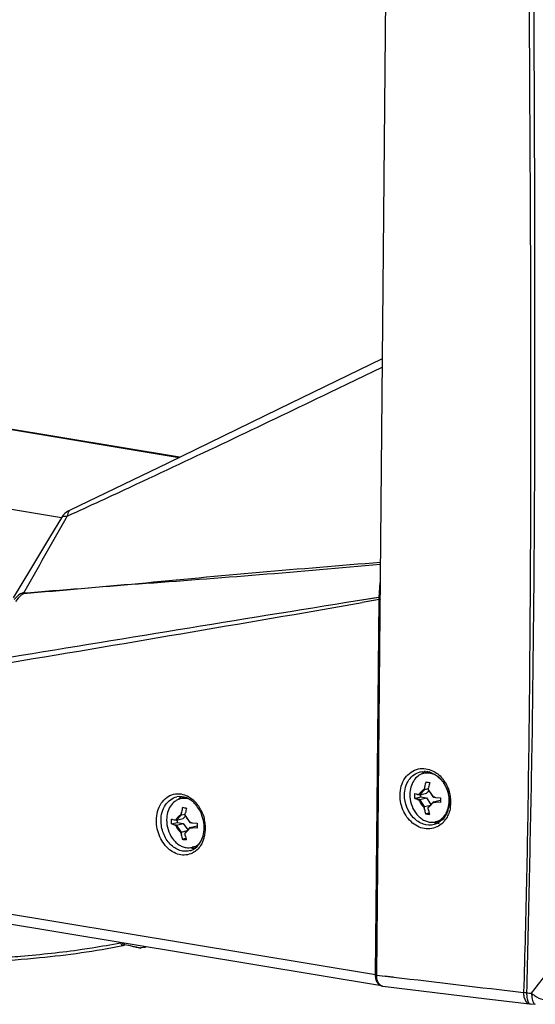
# Model space of a CAD drawing. Units: millimetres. Extents: x 0 to 4950, y 0 to 3500.
# Drawn here: x 1021 to 1099, y 411 to 559 of the extents above; entities that cross this region are included whole.
import ezdxf

# ---------------------------------------------------------------- set-up
doc = ezdxf.new("R2010")
doc.units = ezdxf.units.MM
doc.header["$LTSCALE"] = 272.25
doc.layers.get('0').update_dxf_attribs({"linetype": 'CONTINUOUS'})
doc.layers.add('02___PRT_ALL_AXES', color=7, linetype='CONTINUOUS')

msp = doc.modelspace()

# ---------------------------------------------------------------- linework, layer by layer
at = {"color": 7, "linetype": 'Continuous'}
for p, q in [((1077.03, 674.84), (1074.67, 415.17)), ((965.27, 506.18), (1045.02, 492.96)), ((1067.61, 502.72), (1075.5, 506.52)), ((1067.61, 502.72), (1075.5, 506.52)), ((1027.3, 483.88), (933.88, 499.37)), ((1022.89, 496.66), (1022.75, 496.65)), ((1028.01, 483.82), (1028.19, 484.15)), ((1028.01, 483.82), (1028.19, 484.15)), ((1028.19, 484.15), (1028.9, 484.47)), ((1028.19, 484.15), (1028.9, 484.47)), ((1075.04, 471.93), (1075.21, 474.19)), ((1075.04, 471.93), (1075.21, 474.19)), ((1075.04, 471.93), (1071.81, 471.41)), ((1074.27, 471.81), (1071.81, 471.41)), ((1075.03, 471.59), (1072.49, 471.15)), ((1074.55, 471.5), (1072.49, 471.15)), ((1075.04, 471.93), (1074.27, 471.81)), ((1074.51, 415.2), (1075.03, 471.59)), ((1074.51, 415.2), (842.25, 453.71)), ((1075.42, 413.53), (843.15, 452.05)), ((1081.22, 445.71), (1081.49, 445.77)), ((1081.22, 445.71), (1081.24, 445.72)), ((1081.49, 445.77), (1082.6, 445.69)), ((1082.6, 445.69), (1083.68, 445.18)), ((1081.15, 442.26), (1081.89, 443.06)), ((1081.15, 442.26), (1082.14, 442.51)), ((1081.89, 443.06), (1082.46, 443.2)), ((1082.49, 442.88), (1082.14, 442.51)), ((1082.44, 442.96), (1082.44, 442.95)), ((1082.44, 442.95), (1083.15, 441.95)), ((1080.88, 442.3), (1081.1, 442.27)), ((1081.14, 441.53), (1082.14, 441.78)), ((1081.87, 440.49), (1081.14, 441.53)), ((1081.25, 442.29), (1081.25, 441.93)), ((1081.25, 441.93), (1082.14, 441.78)), ((1082.14, 441.78), (1082.83, 440.8)), ((1083.16, 441.15), (1082.43, 440.37)), ((1083.19, 441.92), (1083.42, 441.88)), ((1083.21, 441.19), (1084.21, 441.43)), ((1084.21, 441.43), (1084.24, 441.43)), ((1085.59, 441.2), (1085.57, 440.77)), ((1081.87, 440.49), (1082.74, 440.71)), ((1085.26, 439.58), (1084.65, 438.6)), ((1085.57, 440.77), (1085.26, 439.58)), ((1044.34, 438.48), (1044.56, 438.44)), ((1044.61, 438.44), (1045.35, 439.23)), ((1044.61, 438.44), (1045.6, 438.69)), ((1044.71, 438.46), (1044.71, 438.1)), ((1044.71, 438.1), (1045.6, 437.95)), ((1045.35, 439.23), (1045.92, 439.37)), ((1045.95, 439.06), (1045.6, 438.69)), ((1045.9, 439.13), (1046.61, 438.12)), ((1045.9, 439.13), (1045.9, 439.13)), ((1046.65, 438.09), (1046.88, 438.05)), ((1084.65, 438.6), (1083.77, 437.95)), ((1044.6, 437.7), (1045.6, 437.95)), ((1045.33, 436.66), (1044.6, 437.7)), ((1045.33, 436.66), (1046.2, 436.88)), ((1045.6, 437.95), (1046.29, 436.97)), ((1046.62, 437.32), (1045.89, 436.55)), ((1046.67, 437.36), (1047.67, 437.61)), ((1047.67, 437.61), (1047.7, 437.6)), ((1083.77, 437.95), (1083.29, 437.78)), ((1083.31, 437.78), (1083.29, 437.78)), ((1036.84, 419.74), (1036.75, 419.75)), ((1074.67, 415.17), (1077.23, 414.87)), ((1075.9, 415.03), (1077.09, 414.88)), ((1077.09, 414.88), (1077.23, 414.87)), ((1097.66, 410.83), (1097.77, 410.82)), ((1097.77, 410.82), (1098.51, 410.77))]:
    msp.add_line(p, q, dxfattribs=at)
for points in [[(1075.52, 507.8), (1059.93, 500.21), (1043.29, 492.12), (1028.64, 485.03)], [(1045.06, 492.98), (965.24, 506.22), (964.45, 506.35)], [(1027.46, 484.14), (1025.52, 480.91), (1022.66, 476.16), (1020.07, 471.87)], [(1028.64, 485.03), (1028.35, 484.88), (1028.08, 484.74), (1027.81, 484.54), (1027.51, 484.22), (1027.46, 484.14)], [(1021.64, 472.45), (1021.64, 472.5), (1021.64, 472.55), (1021.65, 472.6)], [(1083.68, 445.18), (1084.6, 444.27), (1085.26, 443.08)], [(1085.26, 443.08), (1085.57, 441.76), (1085.59, 441.2)], [(1036.75, 419.75), (1036.65, 419.79), (1036.52, 419.9), (1036.45, 420.03)], [(1075.61, 413.5), (1083.4, 412.55), (1091.22, 411.61), (1097.66, 410.83)]]:
    msp.add_lwpolyline(points, dxfattribs=at)
for centre, radius, start, end in [((-842.27, 1537.41), 2146.63, 330.26173, 330.60607), ((1232.4, -1523.92), 2007.25, 94.4908, 95.53193), ((896.84, 2462.79), 1993.88, 274.08569, 275.13312), ((1424.42, -3980.53), 4471.16, 94.94639, 95.1685), ((628.2, 5503.62), 5046.38, 274.47171, 274.66826), ((3024.51, -11667.97), 12295.43, 99.138111, 99.392699), ((-1019.23, 12598.46), 12306.39, 279.52865, 279.786085), ((1083.3, 443.39), 2.77, 127.3453, 131.6917), ((1083.22, 443.49), 2.64, 120.9661, 127.3571), ((1083.17, 443.58), 2.55, 118.7263, 120.9371), ((1083.32, 443.52), 2.44, 119.1835, 122.4881), ((1083.3, 443.56), 2.39, 113.7164, 119.1809), ((1080.73, 441.5), 4.99, 38.3079, 40.6862), ((1080.57, 441.37), 5.19, 31.4808, 38.2817), ((1080.2, 441.17), 5.62, 10.2731, 16.5654), ((1046.77, 439.56), 2.78, 127.4345, 132.3185), ((1046.68, 439.67), 2.64, 120.3158, 127.4483), ((1046.63, 439.76), 2.54, 118.7246, 120.2771), ((1046.78, 439.69), 2.44, 119.1782, 122.7312), ((1046.75, 439.73), 2.39, 114.2481, 119.1737), ((1044.58, 438.71), 3.75, 60.3355, 63.447), ((1044.26, 437.96), 4.29, 41.1839, 46.078), ((1043.66, 437.64), 5.17, 35.08, 40.6267), ((1080.27, 441.19), 5.54, 4.5191, 10.276), ((1080.63, 441.2), 5.18, 351.9595, 359.1576), ((1080.39, 441.2), 5.42, 0.1299, 4.5152), ((1080.49, 441.2), 5.33, 359.1489, 0.1213), ((1043.48, 437.5), 5.4, 33.3881, 35.1093), ((1043.33, 437.41), 5.57, 27.6975, 33.37), ((1080.79, 441.17), 5.02, 350.0155, 351.9378), ((1043.24, 437.3), 5.51, 7.0847, 13.0826), ((1042.93, 437.22), 6.02, 7.4378, 13.5443), ((1084.03, 440.65), 2.41, 266.8866, 273.4559), ((1082.17, 440.52), 3.47, 309.481, 319.0153), ((1081.95, 440.72), 3.77, 319.0156, 327.9), ((1043.43, 437.32), 5.33, 359.5326, 7.1301), ((1043.08, 437.24), 5.87, 0.5411, 7.4694), ((1043.56, 437.23), 5.38, 352.3939, 354.178), ((1043.43, 437.25), 5.52, 354.1895, 359.4899), ((1043.33, 437.25), 5.62, 359.48, 0.5048), ((1083.92, 440.52), 2.51, 269.5061, 273.0306), ((1044.11, 437.13), 4.83, 343.2247, 347.1846), ((1043.84, 437.19), 5.11, 347.1792, 350.5978), ((1043.66, 437.22), 5.28, 350.5877, 352.3944), ((1047.49, 436.83), 2.42, 266.5938, 272.8269), ((1045.58, 436.23), 3.07, 306.4056, 309.2223), ((1045.11, 436.68), 3.73, 324.5273, 326.8797), ((1036.83, 420.14), 0.398, 209.029, 222.8549), ((1036.84, 420.15), 0.42, 249.3178, 258.3154), ((1036.84, 420.14), 0.403, 258.3022, 266.0202), ((856.8, -432.54), 871.07, 77.91312, 78.07377), ((1030.09, 438.11), 20.97, 295.7682, 295.9362), ((1020.3, 505.67), 88.49, 282.693, 282.8644), ((1743.94, 5960.32), 5585.39, 263.14445, 263.34601), ((1075.54, 414.26), 0.74, 246.4091, 260.5598), ((1075.7, 414.24), 0.738, 246.7493, 257.1847), ((1075.56, 414.38), 0.854, 260.6026, 268.0181), ((1075.69, 414.23), 0.731, 257.2054, 263.0616), ((1122.66, 766.55), 354.97, 265.8857, 266.008), ((1099.42, 411.67), 1.37, 202.3541, 205.0571)]:
    msp.add_arc(centre, radius, start, end, dxfattribs=at)
for points, knots in [([(1097.46, 653.91), (1097.25, 645.42), (1097.26, 628.43), (1097.32, 602.97), (1097.47, 577.53), (1097.57, 560.59), (1097.62, 552.12)], [0, 0, 0, 0, 0.250359, 0.500529, 0.75037, 1, 1, 1, 1]), ([(1098.09, 648.31), (1097.99, 640.28), (1098.11, 624.23), (1098.11, 600.17), (1098.2, 576.14), (1098.27, 560.12), (1098.31, 552.12)], [0, 0, 0, 0, 0.250449, 0.500568, 0.750375, 1, 1, 1, 1]), ([(1097.62, 552.12), (1097.76, 528.89), (1097.91, 494.02), (1097.55, 447.5), (1097.12, 424.21), (1096.74, 412.55)], [0, 0, 0, 0, 0.499301, 0.749392, 1, 1, 1, 1]), ([(1098.31, 552.12), (1098.4, 528.88), (1098.5, 494), (1098.02, 447.46), (1097.46, 424.16), (1097.2, 412.5)], [0, 0, 0, 0, 0.499283, 0.749352, 1, 1, 1, 1]), ([(1028.9, 484.47), (1032.16, 485.96), (1045.11, 491.95), (1057.98, 498.1), (1067.61, 502.72)], [0, 0, 0, 0, 0.251092, 1, 1, 1, 1]), ([(1027.46, 484.14), (1027.45, 484.12), (1027.57, 484.15), (1027.66, 484.12), (1027.92, 484.14), (1028.09, 484.15), (1028.19, 484.15)], [0, 0, 0, 0, 0.066631, 0.267413, 0.584838, 1, 1, 1, 1]), ([(1028.64, 485.03), (1028.57, 485), (1028.29, 484.79), (1028.2, 484.41), (1028.19, 484.15)], [0, 0, 0, 0, 0.224888, 1, 1, 1, 1]), ([(1075.04, 471.93), (1075.06, 471.93), (1075.11, 471.92), (1075.16, 471.91), (1075.19, 471.91)], [0, 0, 0, 0, 0.472375, 1, 1, 1, 1]), ([(1075.19, 471.91), (1075.21, 471.91), (1075.22, 471.91), (1075.26, 471.91), (1075.26, 471.92)], [0, 0, 0, 0, 0.70706, 1, 1, 1, 1]), ([(1075.19, 471.57), (1075.2, 471.57), (1075.22, 471.57), (1075.24, 471.58), (1075.24, 471.59)], [0, 0, 0, 0, 0.670883, 1, 1, 1, 1]), ([(1078.18, 442.22), (1078.19, 443.12), (1078.63, 444.89), (1080.17, 445.98), (1080.95, 446.15)], [0, 0, 0, 0, 0.529775, 1, 1, 1, 1]), ([(1078.86, 442.24), (1078.87, 443.02), (1079.24, 444.55), (1080.55, 445.54), (1081.22, 445.71)], [0, 0, 0, 0, 0.52848, 1, 1, 1, 1]), ([(1041.59, 438.42), (1041.6, 439.3), (1041.98, 441.02), (1043.42, 442.16), (1044.16, 442.34)], [0, 0, 0, 0, 0.537556, 1, 1, 1, 1]), ([(1042.28, 438.43), (1042.29, 439.23), (1042.64, 440.79), (1043.98, 441.81), (1044.66, 441.95)], [0, 0, 0, 0, 0.538084, 1, 1, 1, 1]), ([(1046.62, 441.53), (1046.47, 441.63), (1045.87, 441.95), (1045.14, 442.05), (1044.66, 441.95)], [0, 0, 0, 0, 0.271124, 1, 1, 1, 1]), ([(1084.38, 437.84), (1083.84, 437.4), (1082.36, 436.86), (1080.11, 437.71), (1078.56, 439.67), (1078.17, 441.37), (1078.18, 442.22)], [0, 0, 0, 0, 0.22417, 0.460707, 0.724964, 1, 1, 1, 1]), ([(1083.29, 437.78), (1082.77, 437.65), (1081.59, 437.73), (1079.58, 439.07), (1078.84, 441), (1078.86, 442.24)], [0, 0, 0, 0, 0.226104, 0.47218, 1, 1, 1, 1]), ([(1085.81, 441.12), (1085.78, 441.12), (1085.72, 441.14), (1085.59, 441.15), (1085.59, 441.2)], [0, 0, 0, 0, 0.390731, 1, 1, 1, 1]), ([(1048.61, 438.55), (1048.56, 438.76), (1048.33, 439.56), (1047.9, 440.32), (1047.49, 440.79)], [0, 0, 0, 0, 0.257284, 1, 1, 1, 1]), ([(1047.41, 433.76), (1046.88, 433.37), (1045.44, 432.95), (1043.35, 433.92), (1041.94, 435.9), (1041.58, 437.57), (1041.59, 438.42)], [0, 0, 0, 0, 0.21733, 0.451752, 0.719216, 1, 1, 1, 1]), ([(1046.68, 433.87), (1046.18, 433.72), (1045, 433.77), (1043.52, 434.8), (1042.52, 436.45), (1042.28, 437.76), (1042.28, 438.43)], [0, 0, 0, 0, 0.216423, 0.457105, 0.724449, 1, 1, 1, 1]), ([(1046.68, 433.87), (1046.82, 433.91), (1047.43, 434.16), (1047.92, 434.66), (1048.18, 435.09)], [0, 0, 0, 0, 0.237103, 1, 1, 1, 1]), ([(1009.29, 416.9), (1014.22, 417.04), (1023.34, 417.55), (1032.4, 418.76), (1036.52, 419.6)], [0, 0, 0, 0, 0.539316, 1, 1, 1, 1]), ([(1017.86, 417.77), (1018.97, 417.84), (1023.16, 418.15), (1027.35, 418.6), (1030.41, 419.04)], [0, 0, 0, 0, 0.263506, 1, 1, 1, 1]), ([(1030.41, 419.04), (1030.92, 419.12), (1032.86, 419.41), (1034.79, 419.75), (1036.21, 420.03)], [0, 0, 0, 0, 0.260512, 1, 1, 1, 1]), ([(1036.52, 419.6), (1036.55, 419.6), (1036.63, 419.62), (1036.71, 419.65), (1036.76, 419.68)], [0, 0, 0, 0, 0.305079, 1, 1, 1, 1]), ([(1036.81, 419.73), (1036.8, 419.74), (1036.78, 419.75), (1036.76, 419.75), (1036.75, 419.75)], [0, 0, 0, 0, 0.485004, 1, 1, 1, 1]), ([(1036.76, 419.68), (1036.77, 419.68), (1036.78, 419.69), (1036.8, 419.71), (1036.8, 419.71)], [0, 0, 0, 0, 0.537998, 1, 1, 1, 1]), ([(1036.8, 419.71), (1036.8, 419.72), (1036.81, 419.72), (1036.81, 419.73), (1036.81, 419.73)], [0, 0, 0, 0, 0.518518, 1, 1, 1, 1]), ([(1038.08, 419.47), (1038.18, 419.45), (1038.39, 419.41), (1038.68, 419.35), (1038.95, 419.31), (1039.08, 419.26), (1039.22, 419.26), (1039.21, 419.23)], [0, 0, 0, 0, 0.271697, 0.538775, 0.79687, 0.91828, 1, 1, 1, 1]), ([(1039.75, 419.35), (1039.63, 419.32), (1039.47, 419.28), (1039.31, 419.26), (1039.26, 419.25)], [0, 0, 0, 0, 0.715949, 1, 1, 1, 1]), ([(1075.24, 413.59), (1075.17, 413.62), (1074.85, 413.83), (1074.67, 414.2), (1074.6, 414.48)], [0, 0, 0, 0, 0.218028, 1, 1, 1, 1]), ([(1096.74, 412.55), (1096.74, 412.34), (1096.78, 411.69), (1097.2, 410.88), (1097.66, 410.83)], [0, 0, 0, 0, 0.321529, 1, 1, 1, 1]), ([(1097.25, 411.77), (1097.28, 411.56), (1097.36, 411.23), (1097.55, 410.91), (1097.67, 410.85)], [0, 0, 0, 0, 0.609508, 1, 1, 1, 1]), ([(1097.95, 412.45), (1098.09, 412.32), (1098.62, 411.92), (1099.22, 411.57), (1099.69, 411.47)], [0, 0, 0, 0, 0.27985, 1, 1, 1, 1]), ([(1098, 411.72), (1098.01, 411.66), (1098.05, 411.47), (1098.1, 411.28), (1098.15, 411.15)], [0, 0, 0, 0, 0.278465, 1, 1, 1, 1]), ([(1097.67, 410.85), (1097.68, 410.84), (1097.72, 410.83), (1097.75, 410.82), (1097.77, 410.82)], [0, 0, 0, 0, 0.509889, 1, 1, 1, 1]), ([(1098.18, 411.09), (1098.2, 411.04), (1098.27, 410.91), (1098.4, 410.78), (1098.51, 410.77)], [0, 0, 0, 0, 0.323085, 1, 1, 1, 1])]:
    msp.add_open_spline(points, degree=3, knots=knots, dxfattribs=at)
for points in [[(1021.19, 472.47), (1020.82, 472.26), (1020.52, 471.94), (1020.23, 471.62)], [(1021.26, 472.25), (1020.93, 471.98), (1020.66, 471.64), (1020.4, 471.3)], [(1021.65, 472.6), (1021.49, 472.62), (1021.33, 472.55), (1021.19, 472.47)], [(1021.64, 472.45), (1021.5, 472.44), (1021.37, 472.34), (1021.26, 472.25)], [(1075.03, 471.59), (1075.03, 471.7), (1075.03, 471.82), (1075.04, 471.93)], [(1075.03, 471.59), (1075.08, 471.58), (1075.14, 471.57), (1075.19, 471.57)], [(1080.95, 446.15), (1081.31, 446.22), (1081.7, 446.23), (1082.06, 446.18)], [(1082.06, 446.18), (1082.41, 446.13), (1082.74, 446.02), (1083.06, 445.88)], [(1083.06, 445.88), (1083.61, 445.62), (1084.11, 445.22), (1084.52, 444.75)], [(1085, 444.09), (1085.25, 443.68), (1085.45, 443.23), (1085.58, 442.78)], [(1044.16, 442.34), (1044.53, 442.43), (1044.93, 442.44), (1045.3, 442.38)], [(1045.3, 442.38), (1045.63, 442.32), (1045.96, 442.21), (1046.26, 442.06)], [(1046.44, 441.97), (1046.87, 441.72), (1047.26, 441.38), (1047.59, 441)], [(1047.24, 441.05), (1047.05, 441.23), (1046.84, 441.4), (1046.62, 441.53)], [(1048.27, 440), (1048.49, 439.57), (1048.67, 439.11), (1048.78, 438.63)], [(1085.74, 440.3), (1085.69, 440.02), (1085.61, 439.73), (1085.51, 439.46)], [(1083.9, 438.01), (1083.67, 438.01), (1083.44, 438.05), (1083.22, 438.11)], [(1085.51, 439.46), (1085.41, 439.2), (1085.28, 438.95), (1085.14, 438.71)], [(1048.6, 436.1), (1048.7, 436.48), (1048.75, 436.88), (1048.75, 437.28)], [(1048.18, 435.09), (1048.37, 435.4), (1048.51, 435.75), (1048.6, 436.1)], [(1048.73, 435.73), (1048.61, 435.35), (1048.45, 434.97), (1048.23, 434.64)], [(1047.33, 434.18), (1047.11, 434.19), (1046.89, 434.22), (1046.67, 434.28)], [(1048.14, 434.51), (1047.97, 434.27), (1047.76, 434.04), (1047.53, 433.85)], [(1097.95, 412.45), (1103.61, 419.74), (1109.17, 427.11), (1114.75, 434.48)], [(1036.28, 419.85), (1036.26, 419.91), (1036.25, 419.98), (1036.25, 420.04)], [(1036.38, 419.68), (1036.34, 419.73), (1036.31, 419.79), (1036.28, 419.85)], [(1036.52, 419.6), (1036.47, 419.61), (1036.42, 419.64), (1036.38, 419.68)], [(1036.7, 419.76), (1036.64, 419.78), (1036.58, 419.82), (1036.54, 419.86)], [(1038.86, 419.31), (1038.97, 419.28), (1039.09, 419.27), (1039.2, 419.23)], [(1074.6, 414.48), (1074.54, 414.71), (1074.51, 414.96), (1074.51, 415.2)], [(1074.51, 415.2), (1074.58, 415.19), (1074.65, 415.18), (1074.71, 415.19)], [(1074.76, 414.46), (1074.7, 414.69), (1074.67, 414.93), (1074.67, 415.17)], [(1075.01, 413.89), (1074.89, 414.06), (1074.81, 414.26), (1074.76, 414.46)], [(1075.4, 413.56), (1075.25, 413.63), (1075.11, 413.75), (1075.01, 413.89)], [(1097.2, 412.5), (1097.04, 412.51), (1096.89, 412.53), (1096.74, 412.55)], [(1097.2, 412.5), (1097.2, 412.25), (1097.21, 412.01), (1097.25, 411.77)], [(1097.95, 412.45), (1097.95, 412.2), (1097.97, 411.96), (1098, 411.72)]]:
    msp.add_open_spline(points, degree=3, dxfattribs=at)
at = {"layer": '02___PRT_ALL_AXES', "color": 7, "linetype": 'Continuous'}
for p, q in [((1082.6, 445.69), (1081.71, 445.47)), ((1081.89, 443.06), (1081.9, 443.5)), ((1082.44, 442.96), (1082.44, 443.02)), ((1082.44, 442.95), (1082.44, 442.96)), ((1045.91, 441.83), (1045.17, 441.65)), ((1080.4, 441.71), (1081.25, 441.93)), ((1081.14, 441.53), (1080.79, 441.59)), ((1083.16, 441.94), (1083.15, 441.95)), ((1083.56, 441.13), (1083.21, 441.19)), ((1084.25, 441.08), (1083.56, 441.13)), ((1083.57, 441.86), (1084.25, 441.81)), ((1045.35, 439.23), (1045.36, 439.67)), ((1081.87, 440.05), (1081.87, 440.49)), ((1082.01, 439.42), (1082.55, 439.56)), ((1082.42, 440.35), (1082.42, 440.34)), ((1082.42, 440.28), (1082.42, 440.34)), ((1082.42, 440.34), (1082.43, 440.34)), ((1082.43, 440.34), (1082.44, 440.36)), ((1043.86, 437.89), (1044.71, 438.1)), ((1045.9, 439.13), (1045.9, 439.2)), ((1045.9, 439.13), (1045.9, 439.13)), ((1046.62, 438.11), (1046.61, 438.13)), ((1047.03, 438.04), (1047.71, 437.98)), ((1084.56, 438.45), (1083.52, 438.2)), ((1044.6, 437.7), (1044.25, 437.76)), ((1045.33, 436.22), (1045.33, 436.66)), ((1047.02, 437.3), (1046.67, 437.36)), ((1047.71, 437.25), (1047.02, 437.3)), ((1045.47, 435.6), (1046.01, 435.73)), ((1045.88, 436.52), (1045.88, 436.51)), ((1045.88, 436.45), (1045.88, 436.51)), ((1045.88, 436.51), (1045.89, 436.51)), ((1045.89, 436.51), (1045.9, 436.53)), ((1047.72, 434.55), (1046.98, 434.37))]:
    msp.add_line(p, q, dxfattribs=at)
for centre, radius, start, end in [((1430.08, 366.71), 356.55, 167.4486, 167.564), ((1084.96, 459.95), 16.02, 259.5469, 260.597), ((1085.28, 461.9), 17.99, 260.5909, 261.5647), ((1430.67, 366.62), 356.55, 167.4486, 167.564), ((1081.35, 441.72), 4.12, 36.7824, 39.7419), ((1080.73, 441.36), 4.84, 5.8266, 20.3955), ((1140, 623.41), 191.22, 251.8415, 251.9628), ((1140, 624.15), 191.22, 251.8415, 251.9628), ((1080.97, 442.86), 0.564, 251.9069, 260.5042), ((1083.52, 442.87), 0.991, 248.0295, 248.7714), ((1083.54, 442.93), 1.05, 248.7841, 250.7259), ((1083.69, 443.49), 1.63, 260.5919, 265.6804), ((1094.84, 441.35), 10.6, 177.4929, 181.4647), ((1080.92, 441.38), 4.65, 359.4931, 5.8182), ((1393.54, 362.89), 356.55, 167.4486, 167.564), ((1048.42, 456.13), 16.02, 259.5469, 260.597), ((1048.74, 458.07), 17.99, 260.5909, 261.5647), ((1394.13, 362.79), 356.55, 167.4486, 167.564), ((1331.28, 496.75), 255.78, 192.8065, 192.9505), ((1331.88, 496.65), 255.78, 192.8065, 192.9505), ((1103.46, 620.32), 191.22, 251.8415, 251.9628), ((1044.43, 439.03), 0.564, 251.9069, 260.5042), ((1046.98, 439.05), 0.991, 248.0295, 248.7714), ((1047, 439.1), 1.05, 248.7841, 250.7259), ((1047.15, 439.66), 1.63, 260.5919, 265.6804), ((1084.96, 455.41), 16.26, 259.5545, 260.5894), ((1085.31, 457.58), 18.46, 260.6033, 261.5524), ((1103.46, 619.59), 191.22, 251.8415, 251.9628), ((1058.3, 437.52), 10.6, 177.4929, 181.4647), ((1294.74, 492.92), 255.78, 192.8065, 192.9505), ((1048.42, 451.58), 16.26, 259.5545, 260.5894), ((1048.77, 453.76), 18.46, 260.6033, 261.5524), ((1295.34, 492.82), 255.78, 192.8065, 192.9505)]:
    msp.add_arc(centre, radius, start, end, dxfattribs=at)
for points, knots in [([(1081.71, 445.47), (1081.56, 445.44), (1081.27, 445.33), (1080.74, 445.01), (1080.17, 444.38), (1079.76, 443.42), (1079.66, 442.7), (1079.66, 442.32)], [0, 0, 0, 0, 0.11243, 0.226637, 0.46515, 0.723362, 1, 1, 1, 1]), ([(1082.65, 445.51), (1082.49, 445.53), (1082.17, 445.55), (1081.86, 445.51), (1081.71, 445.47)], [0, 0, 0, 0, 0.504214, 1, 1, 1, 1]), ([(1083.99, 444.88), (1083.79, 445.04), (1083.37, 445.31), (1082.89, 445.47), (1082.65, 445.51)], [0, 0, 0, 0, 0.514861, 1, 1, 1, 1]), ([(1084.52, 444.35), (1084.48, 444.4), (1084.32, 444.59), (1084.14, 444.76), (1083.99, 444.88)], [0, 0, 0, 0, 0.25476, 1, 1, 1, 1]), ([(1085.24, 443.12), (1085.2, 443.22), (1085.04, 443.59), (1084.84, 443.94), (1084.65, 444.19)], [0, 0, 0, 0, 0.253996, 1, 1, 1, 1]), ([(1081.76, 443.07), (1081.61, 442.96), (1081.33, 442.75), (1081.13, 442.45), (1081.04, 442.3)], [0, 0, 0, 0, 0.508852, 1, 1, 1, 1]), ([(1081.89, 443.06), (1081.87, 443.05), (1081.83, 443.05), (1081.78, 443.06), (1081.76, 443.07)], [0, 0, 0, 0, 0.44587, 1, 1, 1, 1]), ([(1082.44, 443.02), (1082.44, 443.06), (1082.45, 443.18), (1082.47, 443.31), (1082.49, 443.4)], [0, 0, 0, 0, 0.248687, 1, 1, 1, 1]), ([(1083.15, 441.95), (1083.03, 442.13), (1082.87, 442.4), (1082.63, 442.72), (1082.5, 442.88), (1082.44, 442.96)], [0, 0, 0, 0, 0.513936, 0.761219, 1, 1, 1, 1]), ([(1045.17, 441.65), (1045.02, 441.61), (1044.73, 441.5), (1044.2, 441.18), (1043.63, 440.56), (1043.22, 439.59), (1043.12, 438.87), (1043.12, 438.5)], [0, 0, 0, 0, 0.11243, 0.226637, 0.46515, 0.723362, 1, 1, 1, 1]), ([(1046.11, 441.68), (1045.95, 441.71), (1045.63, 441.73), (1045.32, 441.68), (1045.17, 441.65)], [0, 0, 0, 0, 0.504214, 1, 1, 1, 1]), ([(1046.63, 441.53), (1046.59, 441.55), (1046.42, 441.61), (1046.24, 441.66), (1046.11, 441.68)], [0, 0, 0, 0, 0.254019, 1, 1, 1, 1]), ([(1079.66, 442.32), (1079.65, 441.84), (1079.8, 440.86), (1080.32, 439.77), (1080.92, 439.05), (1081.43, 438.62), (1081.99, 438.31), (1082.38, 438.19), (1082.58, 438.16)], [0, 0, 0, 0, 0.265938, 0.52901, 0.655217, 0.775901, 0.890657, 1, 1, 1, 1]), ([(1080.4, 441.71), (1080.4, 441.77), (1080.4, 442.02), (1080.4, 442.26), (1080.41, 442.45)], [0, 0, 0, 0, 0.248269, 1, 1, 1, 1]), ([(1080.79, 441.59), (1080.81, 441.58), (1080.9, 441.55), (1080.98, 441.5), (1081.03, 441.45)], [0, 0, 0, 0, 0.2316, 1, 1, 1, 1]), ([(1081.04, 442.3), (1081.03, 442.3), (1080.97, 442.29), (1080.92, 442.3), (1080.88, 442.3)], [0, 0, 0, 0, 0.253307, 1, 1, 1, 1]), ([(1081.14, 441.53), (1081.12, 441.52), (1081.08, 441.5), (1081.05, 441.47), (1081.03, 441.45)], [0, 0, 0, 0, 0.445736, 1, 1, 1, 1]), ([(1081.03, 441.45), (1081.12, 441.27), (1081.31, 440.9), (1081.59, 440.59), (1081.73, 440.45)], [0, 0, 0, 0, 0.500276, 1, 1, 1, 1]), ([(1081.11, 442.26), (1081.11, 442.26), (1081.08, 442.27), (1081.06, 442.29), (1081.04, 442.3)], [0, 0, 0, 0, 0.227149, 1, 1, 1, 1]), ([(1082.44, 440.36), (1082.5, 440.41), (1082.63, 440.51), (1082.87, 440.75), (1083.03, 440.96), (1083.14, 441.1)], [0, 0, 0, 0, 0.229292, 0.473037, 1, 1, 1, 1]), ([(1083.17, 441.16), (1083.17, 441.16), (1083.15, 441.14), (1083.14, 441.12), (1083.14, 441.1)], [0, 0, 0, 0, 0.231172, 1, 1, 1, 1]), ([(1083.14, 441.1), (1083.21, 441.12), (1083.35, 441.14), (1083.49, 441.13), (1083.56, 441.13)], [0, 0, 0, 0, 0.496044, 1, 1, 1, 1]), ([(1083.52, 438.2), (1083.67, 438.23), (1083.96, 438.34), (1084.49, 438.66), (1085.06, 439.28), (1085.47, 440.25), (1085.57, 440.97), (1085.57, 441.34)], [0, 0, 0, 0, 0.11243, 0.226637, 0.46515, 0.723362, 1, 1, 1, 1]), ([(1045.9, 439.2), (1045.9, 439.23), (1045.91, 439.35), (1045.93, 439.48), (1045.95, 439.57)], [0, 0, 0, 0, 0.248687, 1, 1, 1, 1]), ([(1081.87, 440.49), (1081.86, 440.49), (1081.82, 440.47), (1081.77, 440.46), (1081.73, 440.45)], [0, 0, 0, 0, 0.2046, 1, 1, 1, 1]), ([(1081.73, 440.45), (1081.75, 440.42), (1081.8, 440.29), (1081.84, 440.15), (1081.87, 440.05)], [0, 0, 0, 0, 0.258132, 1, 1, 1, 1]), ([(1082.46, 439.95), (1082.45, 439.98), (1082.43, 440.09), (1082.42, 440.2), (1082.42, 440.28)], [0, 0, 0, 0, 0.256866, 1, 1, 1, 1]), ([(1043.12, 438.5), (1043.11, 438.01), (1043.26, 437.04), (1043.78, 435.94), (1044.38, 435.22), (1044.89, 434.79), (1045.45, 434.48), (1045.84, 434.37), (1046.04, 434.33)], [0, 0, 0, 0, 0.265938, 0.52901, 0.655217, 0.775901, 0.890657, 1, 1, 1, 1]), ([(1043.86, 437.89), (1043.86, 437.95), (1043.86, 438.19), (1043.86, 438.44), (1043.87, 438.62)], [0, 0, 0, 0, 0.248269, 1, 1, 1, 1]), ([(1044.5, 438.48), (1044.49, 438.47), (1044.43, 438.47), (1044.38, 438.47), (1044.34, 438.48)], [0, 0, 0, 0, 0.253307, 1, 1, 1, 1]), ([(1045.22, 439.24), (1045.07, 439.14), (1044.79, 438.92), (1044.59, 438.62), (1044.5, 438.48)], [0, 0, 0, 0, 0.508852, 1, 1, 1, 1]), ([(1044.57, 438.44), (1044.57, 438.44), (1044.54, 438.44), (1044.51, 438.46), (1044.5, 438.48)], [0, 0, 0, 0, 0.227149, 1, 1, 1, 1]), ([(1045.35, 439.23), (1045.33, 439.23), (1045.29, 439.23), (1045.24, 439.24), (1045.22, 439.24)], [0, 0, 0, 0, 0.44587, 1, 1, 1, 1]), ([(1046.61, 438.13), (1046.49, 438.3), (1046.33, 438.57), (1046.09, 438.9), (1045.96, 439.05), (1045.9, 439.13)], [0, 0, 0, 0, 0.513936, 0.761219, 1, 1, 1, 1]), ([(1082.58, 438.16), (1082.74, 438.14), (1083.06, 438.11), (1083.37, 438.16), (1083.52, 438.2)], [0, 0, 0, 0, 0.504214, 1, 1, 1, 1]), ([(1044.25, 437.76), (1044.27, 437.75), (1044.35, 437.72), (1044.44, 437.67), (1044.49, 437.62)], [0, 0, 0, 0, 0.2316, 1, 1, 1, 1]), ([(1044.6, 437.7), (1044.58, 437.7), (1044.54, 437.67), (1044.51, 437.64), (1044.49, 437.62)], [0, 0, 0, 0, 0.445736, 1, 1, 1, 1]), ([(1044.49, 437.62), (1044.58, 437.44), (1044.77, 437.07), (1045.05, 436.77), (1045.19, 436.62)], [0, 0, 0, 0, 0.500276, 1, 1, 1, 1]), ([(1045.33, 436.66), (1045.32, 436.66), (1045.28, 436.65), (1045.23, 436.63), (1045.19, 436.62)], [0, 0, 0, 0, 0.2046, 1, 1, 1, 1]), ([(1045.19, 436.62), (1045.21, 436.59), (1045.26, 436.46), (1045.3, 436.32), (1045.33, 436.22)], [0, 0, 0, 0, 0.258132, 1, 1, 1, 1]), ([(1045.9, 436.53), (1045.96, 436.58), (1046.09, 436.68), (1046.33, 436.92), (1046.49, 437.13), (1046.6, 437.27)], [0, 0, 0, 0, 0.229292, 0.473037, 1, 1, 1, 1]), ([(1046.63, 437.34), (1046.63, 437.33), (1046.61, 437.31), (1046.6, 437.29), (1046.6, 437.27)], [0, 0, 0, 0, 0.231172, 1, 1, 1, 1]), ([(1046.6, 437.27), (1046.67, 437.29), (1046.81, 437.31), (1046.95, 437.31), (1047.02, 437.3)], [0, 0, 0, 0, 0.496044, 1, 1, 1, 1]), ([(1045.92, 436.13), (1045.91, 436.15), (1045.89, 436.26), (1045.88, 436.37), (1045.88, 436.45)], [0, 0, 0, 0, 0.256866, 1, 1, 1, 1]), ([(1046.98, 434.37), (1047.21, 434.43), (1047.67, 434.62), (1048.04, 434.95), (1048.2, 435.13)], [0, 0, 0, 0, 0.49076, 1, 1, 1, 1]), ([(1046.04, 434.33), (1046.2, 434.31), (1046.51, 434.29), (1046.83, 434.33), (1046.98, 434.37)], [0, 0, 0, 0, 0.504214, 1, 1, 1, 1])]:
    msp.add_open_spline(points, degree=3, knots=knots, dxfattribs=at)
for points in [[(1081.9, 443.5), (1081.87, 443.35), (1081.82, 443.21), (1081.76, 443.07)], [(1081.15, 442.26), (1081.14, 442.26), (1081.12, 442.26), (1081.11, 442.26)], [(1083.19, 441.92), (1083.18, 441.92), (1083.16, 441.93), (1083.16, 441.94)], [(1083.21, 441.19), (1083.19, 441.18), (1083.18, 441.17), (1083.17, 441.16)], [(1083.42, 441.88), (1083.35, 441.89), (1083.27, 441.91), (1083.19, 441.94)], [(1045.36, 439.67), (1045.33, 439.52), (1045.28, 439.38), (1045.22, 439.24)], [(1082.43, 440.37), (1082.42, 440.37), (1082.42, 440.36), (1082.42, 440.35)], [(1044.61, 438.44), (1044.6, 438.43), (1044.58, 438.43), (1044.57, 438.44)], [(1046.65, 438.09), (1046.63, 438.09), (1046.62, 438.1), (1046.62, 438.11)], [(1046.88, 438.05), (1046.81, 438.07), (1046.73, 438.08), (1046.65, 438.11)], [(1045.89, 436.55), (1045.88, 436.54), (1045.88, 436.53), (1045.88, 436.52)], [(1046.67, 437.36), (1046.65, 437.36), (1046.64, 437.35), (1046.63, 437.34)]]:
    msp.add_open_spline(points, degree=3, dxfattribs=at)

doc.saveas('drawing.dxf')
